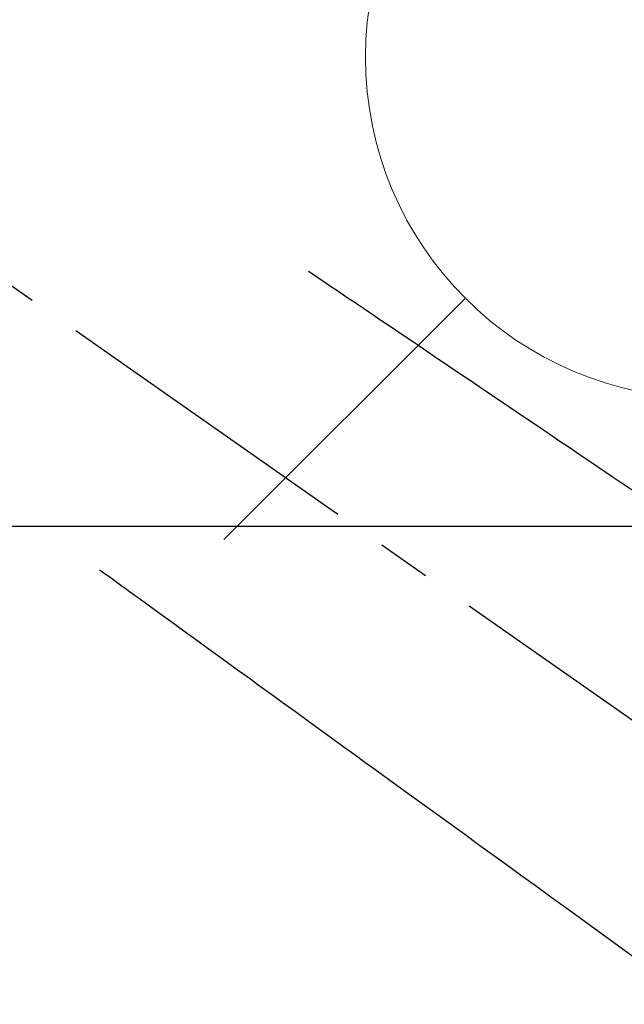
# Model space of a CAD drawing. Extents: x 27948 to 54421, y -11033 to -2163.
# Drawn here: x 45592 to 45663, y -4391 to -4276 of the extents above; entities that cross this region are included whole.
import ezdxf

# ---------------------------------------------------------------- set-up
doc = ezdxf.new("R2010")
doc.units = 0
doc.header["$LTSCALE"] = 50
doc.header["$MEASUREMENT"] = 0
doc.linetypes.add('CENTER2', pattern=[1.125, 0.75, -0.125, 0.125, -0.125])
doc.linetypes.add('HIDDEN', pattern=[0.375, 0.25, -0.125])
doc.layers.get('0').update_dxf_attribs({"linetype": 'CONTINUOUS'})
for name, color, linetype in [('126-甲板', 2, 'CONTINUOUS'), ('150-機器', 8, 'CONTINUOUS'), ('160-文字', 254, 'CONTINUOUS')]:
    doc.layers.add(name, color=color, linetype=linetype)
doc.styles.add('KH001', font='txt')
doc.dimstyles.new('KH1xx030', dxfattribs={"dimscale": 30, "dimtxt": 2, "dimasz": 0.6, "dimexe": 0.3, "dimexo": 1.2, "dimgap": 0.5, "dimtad": 3, "dimdec": 1, "dimdsep": 46, "dimlunit": 6, "dimtxsty": 'KH001', "dimblk": 'DOT', "dimcen": 1, "dimdle": 1, "dimclrd": 256, "dimclre": 256, "dimclrt": 256, "dimadec": 0, "dimazin": 0, "dimtfac": 1, "dimtdec": 1, "dimtix": 1, "dimtmove": 2, "dimatfit": 3, "dimldrblk": 'CLOSEDBLANK', "dimfxl": 1, "dimtolj": 1, "dimtzin": 0, "dimlwd": -1, "dimlwe": -1, "dimarcsym": 0})

# ---------------------------------------------------------------- blocks, each defined once
blk = doc.blocks.new('F402_H')
at = {"layer": '150-機器', "color": 13, "linetype": 'CENTER2'}
blk.add_line((0, 0), (244.02, -170.86), dxfattribs=at)
at = {"layer": '150-機器', "color": 13, "linetype": 'HIDDEN'}
for points in [[(73.36, -25.3), (73.88, -25.65), (74.39, -26), (74.9, -26.34), (75.41, -26.69), (75.92, -27.03), (76.43, -27.38), (76.94, -27.72), (77.45, -28.07), (77.89, -28.36), (78.32, -28.65), (78.75, -28.94), (79.18, -29.24), (79.78, -29.64), (80.39, -30.05), (80.99, -30.46), (81.6, -30.87), (82.37, -31.39), (83.14, -31.91), (83.92, -32.44), (84.69, -32.96), (86.38, -34.1), (88.06, -35.24), (89.75, -36.38), (91.44, -37.52), (92.39, -38.16), (93.34, -38.81), (94.29, -39.45), (95.24, -40.09), (96.83, -41.17), (98.43, -42.25), (100.02, -43.32), (101.61, -44.4), (102.8, -45.2), (103.98, -46), (105.17, -46.81), (106.36, -47.61), (109.05, -49.43), (111.74, -51.25)], [(48.87, -60.28), (49.37, -60.65), (49.87, -61.01), (50.37, -61.37), (50.87, -61.74), (51.37, -62.1), (51.87, -62.46), (52.37, -62.82), (52.87, -63.18), (53.29, -63.49), (53.71, -63.79), (54.13, -64.1), (54.55, -64.4), (55.14, -64.83), (55.73, -65.26), (56.32, -65.69), (56.92, -66.12), (57.67, -66.66), (58.43, -67.21), (59.18, -67.76), (59.94, -68.31), (61.59, -69.5), (63.23, -70.7), (64.88, -71.89), (66.53, -73.09), (67.46, -73.76), (68.39, -74.44), (69.32, -75.11), (70.25, -75.79), (71.81, -76.91), (73.36, -78.04), (74.92, -79.17), (76.47, -80.3), (77.63, -81.14), (78.79, -81.98), (79.95, -82.82), (81.11, -83.66), (83.74, -85.57), (86.38, -87.48), (89.01, -89.38), (91.64, -91.29), (93.27, -92.48), (94.91, -93.66), (96.54, -94.84), (98.18, -96.03), (100.04, -97.38), (101.9, -98.73), (103.76, -100.08), (105.63, -101.43), (107.64, -102.89), (109.66, -104.35), (111.67, -105.81)]]:
    blk.add_lwpolyline(points, dxfattribs=at)
blk = doc.blocks.new('_ClosedBlank')
at = {"color": 0, "linetype": 'ByBlock', "lineweight": -2}
for p, q in [((-1, 0.1667), (0, 0)), ((-1, 0.1667), (-1, -0.1667)), ((0, 0), (-1, -0.1667))]:
    blk.add_line(p, q, dxfattribs=at)
blk = doc.blocks.new('_Dot')
at = {"color": 0, "linetype": 'ByBlock', "lineweight": -2}
blk.add_line((-0.5, 0), (-1, 0), dxfattribs=at)
at = {"color": 0, "linetype": 'ByBlock', "const_width": 0.5}
blk.add_lwpolyline([(-0.25, 0, 1), (0.25, 0, 1)], format="xyb", close=True, dxfattribs=at)
blk = doc.blocks.new('給水')
at = {"layer": '160-文字', "color": 4, "linetype": 'Continuous', "lineweight": 20}
for p, q in [((-56.57, 56.57), (-28.28, 28.28)), ((28.28, 28.28), (56.57, 56.57)), ((-56.57, -56.57), (-28.28, -28.28)), ((28.28, -28.28), (56.57, -56.57))]:
    blk.add_line(p, q, dxfattribs=at)
blk.add_circle((0, 0), 40, dxfattribs=at)

msp = doc.modelspace()

# ---------------------------------------------------------------- linework, layer by layer
at = {"layer": '126-甲板', "linetype": 'Continuous'}
msp.add_lwpolyline([(45162.82, -4335.06), (45942.82, -4335.06, -0.414214), (45952.82, -4345.06), (45952.82, -4760.06, -0.414214), (45942.82, -4770.06), (45162.82, -4770.06, -0.414214), (45152.82, -4760.06), (45152.82, -4345.06, -0.414214)], format="xyb", close=True, dxfattribs=at)

# ---------------------------------------------------------------- block references
at = {"layer": '150-機器'}
msp.add_blockref('F402_H', (45552.81, -4279.87), dxfattribs=at)
at = {"layer": '160-文字'}
msp.add_blockref('給水', (45672.82, -4280.06), dxfattribs=at)

# ---------------------------------------------------------------- leaders
msp.add_leader([(45435.82, -4280.06), (46267.17, -5310.11)], dimstyle='KH1xx030', override={"dimgap": 0.5, "dimtad": 1}, dxfattribs=at)
at = {"layer": '160-文字', "annotation_type": 0, "has_hookline": 1, "hookline_direction": 0, "text_width": 1357.92}
msp.add_leader([(45314.62, -4301.27), (46093.63, -5770.03), (46094.23, -5770.03)], dimstyle='KH1xx030', override={"dimgap": 0.5, "dimtad": 1}, dxfattribs=at)

doc.saveas('drawing.dxf')
